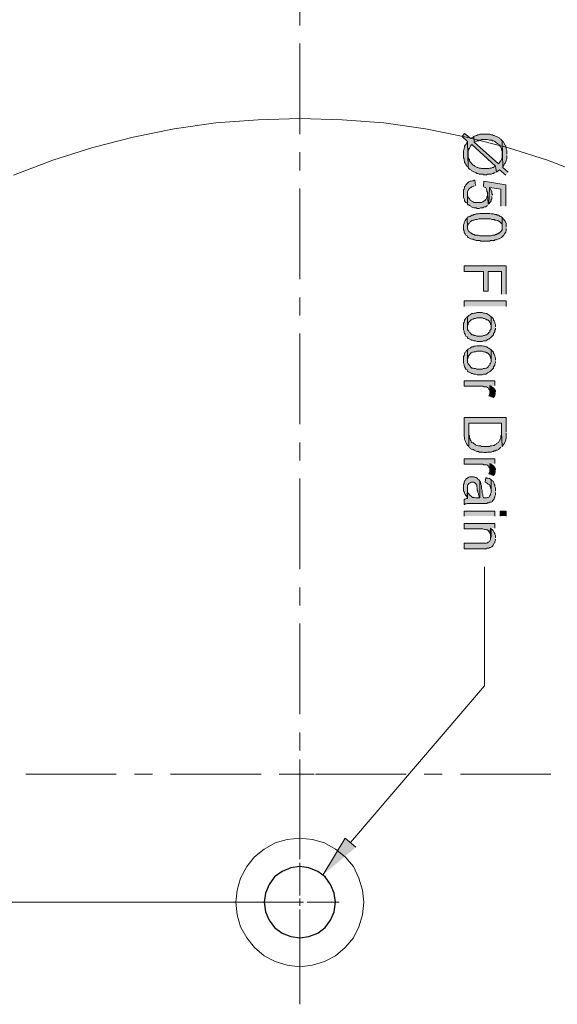
# Model space of a CAD drawing. Units: inches. Extents: x 0.7 to 20.2, y 1 to 28.7.
# Drawn here: x 6.4 to 8.3, y 20.6 to 24 of the extents above; entities that cross this region are included whole.
import ezdxf

# ---------------------------------------------------------------- set-up
doc = ezdxf.new("R2010")
doc.units = ezdxf.units.IN
doc.header["$MEASUREMENT"] = 0
doc.layers.add('Layer 1', color=7, linetype='Continuous')

msp = doc.modelspace()

# ---------------------------------------------------------------- hatches: boundary and pattern name
at = {"layer": 'Layer 1', "true_color": 0xffffff}
for points in [[(8.109, 23.5105), (8.0899, 23.5275), (8.0878, 23.6206), (8.0878, 23.5592), (8.0857, 23.5571), (8.0857, 23.555), (8.0835, 23.5507), (8.0814, 23.5486), (8.0793, 23.5444), (8.0751, 23.5402), (7.9904, 23.6164), (7.9883, 23.6354), (7.9862, 23.6333), (7.9819, 23.6312), (7.9777, 23.6291), (7.9565, 23.646), (7.9481, 23.6354), (7.9671, 23.6185), (7.9692, 23.5275), (7.9692, 23.5846), (7.9714, 23.5888), (7.9714, 23.5931), (7.9735, 23.5952), (7.9777, 23.6037), (7.9819, 23.6079), (8.0645, 23.5317), (8.0687, 23.5105), (8.0751, 23.5169), (8.0793, 23.519), (8.1005, 23.4999)], [(8.0878, 23.6206), (8.0857, 23.6227), (8.0835, 23.6269), (8.0793, 23.6291), (8.0772, 23.6312), (8.0687, 23.6354), (8.0645, 23.6375), (8.0603, 23.6396), (8.0581, 23.6396), (8.0539, 23.6418), (8.0497, 23.6418), (8.0454, 23.6439), (8.0095, 23.6439), (8.0052, 23.6418), (8.0031, 23.6418), (7.9989, 23.6396), (7.9968, 23.6396), (7.9883, 23.6354), (7.9904, 23.6164), (7.9925, 23.6164), (8.001, 23.6206), (8.0052, 23.6206), (8.0073, 23.6227), (8.0116, 23.6227), (8.0158, 23.6248), (8.037, 23.6248), (8.0433, 23.6227), (8.0518, 23.6227), (8.0539, 23.6206), (8.0581, 23.6206), (8.0624, 23.6185), (8.0645, 23.6164), (8.0687, 23.6142), (8.073, 23.61), (8.0772, 23.6079), (8.0793, 23.6037), (8.0814, 23.6015), (8.0835, 23.5973), (8.0857, 23.5931), (8.0857, 23.5888), (8.0878, 23.5867), (8.0878, 23.574)], [(7.9692, 23.5275), (7.9671, 23.6185), (7.965, 23.6164), (7.9608, 23.6079), (7.9587, 23.6058), (7.9565, 23.6015), (7.9565, 23.5973), (7.9544, 23.5952), (7.9544, 23.591), (7.9523, 23.5867), (7.9523, 23.5613), (7.9544, 23.5571), (7.9544, 23.5529), (7.9565, 23.5486), (7.9565, 23.5444), (7.9587, 23.5423), (7.9608, 23.538), (7.9629, 23.5338), (7.965, 23.5296)], [(8.1047, 23.574), (8.1047, 23.5867), (8.1026, 23.591), (8.1026, 23.5952), (8.1005, 23.5994), (8.1005, 23.6037), (8.0984, 23.6058), (8.0941, 23.6142), (8.092, 23.6185), (8.0878, 23.6206), (8.0899, 23.5275), (8.092, 23.5317), (8.0941, 23.5359), (8.0962, 23.5402), (8.0984, 23.5423), (8.1026, 23.5507), (8.1026, 23.5529), (8.1047, 23.5571), (8.1047, 23.5698)], [(8.0687, 23.5105), (8.0645, 23.5317), (8.0603, 23.5296), (8.056, 23.5275), (8.0539, 23.5275), (8.0497, 23.5253), (8.0454, 23.5253), (8.0412, 23.5232), (8.0158, 23.5232), (8.0116, 23.5253), (8.0073, 23.5253), (8.0031, 23.5275), (8.001, 23.5275), (7.9925, 23.5317), (7.9904, 23.5338), (7.9862, 23.5359), (7.9841, 23.538), (7.9819, 23.5402), (7.9777, 23.5444), (7.9756, 23.5465), (7.9735, 23.5507), (7.9735, 23.555), (7.9714, 23.5571), (7.9692, 23.5613), (7.9692, 23.574), (7.9692, 23.5275), (7.9714, 23.5232), (7.9735, 23.5211), (7.9777, 23.519), (7.9798, 23.5169), (7.9883, 23.5126), (7.9968, 23.5084), (7.9989, 23.5063), (8.0031, 23.5063), (8.0073, 23.5042), (8.02, 23.5042), (8.0243, 23.5021), (8.0327, 23.5021), (8.037, 23.5042), (8.0497, 23.5042), (8.0539, 23.5063), (8.0581, 23.5063), (8.0603, 23.5084), (8.0645, 23.5105)], [(7.9946, 23.464), (7.9925, 23.483), (7.9904, 23.483), (7.9862, 23.4809), (7.9841, 23.4809), (7.9798, 23.4788), (7.9756, 23.4788), (7.9714, 23.4767), (7.9692, 23.4745), (7.9608, 23.4661), (7.9587, 23.4618), (7.9565, 23.4597), (7.9565, 23.4555), (7.9544, 23.4513), (7.9523, 23.4491), (7.9523, 23.4216), (7.9544, 23.4174), (7.9565, 23.4153), (7.9565, 23.411), (7.9587, 23.4068), (7.9608, 23.4047), (7.965, 23.4026), (7.9671, 23.3983), (7.9671, 23.4428), (7.9714, 23.4513), (7.9756, 23.4555), (7.9798, 23.4576), (7.9819, 23.4597), (7.9862, 23.4618), (7.9904, 23.4618)], [(8.1005, 23.392), (8.1005, 23.4661), (8.0243, 23.4788), (8.0222, 23.4618), (8.0243, 23.4597), (8.0285, 23.4576), (8.0306, 23.4555), (8.0327, 23.4513), (8.0349, 23.447), (8.0349, 23.4428), (8.037, 23.4407), (8.037, 23.4364), (8.0391, 23.3983), (8.0412, 23.4005), (8.0433, 23.4576), (8.0835, 23.4513), (8.0835, 23.392)], [(8.0539, 23.4301), (8.0539, 23.4322), (8.0518, 23.4364), (8.0518, 23.4428), (8.0454, 23.4555), (8.0433, 23.4576), (8.0412, 23.4005), (8.0476, 23.4068), (8.0497, 23.411), (8.0497, 23.4153), (8.0518, 23.4174), (8.0518, 23.4259)], [(8.0391, 23.3983), (8.037, 23.4364), (8.037, 23.4301), (8.0349, 23.4259), (8.0349, 23.4216), (8.0327, 23.4195), (8.0306, 23.4153), (8.0264, 23.411), (8.0222, 23.4089), (8.02, 23.4068), (8.0158, 23.4047), (7.9904, 23.4047), (7.9862, 23.4068), (7.9819, 23.4089), (7.9798, 23.411), (7.9777, 23.4132), (7.9756, 23.4132), (7.9735, 23.4174), (7.9714, 23.4195), (7.9671, 23.428), (7.9671, 23.4343), (7.9671, 23.3983), (7.9692, 23.3962), (7.9714, 23.3962), (7.9735, 23.3941), (7.9777, 23.392), (7.9798, 23.3899), (7.9883, 23.3856), (7.9968, 23.3856), (8.001, 23.3835), (8.0073, 23.3835), (8.0116, 23.3856), (8.02, 23.3856), (8.0222, 23.3878), (8.0264, 23.3899), (8.0306, 23.3899), (8.0327, 23.392), (8.037, 23.3941)], [(8.1026, 23.3179), (8.1026, 23.3306), (8.0984, 23.3391), (8.0962, 23.3412), (8.0941, 23.3454), (8.092, 23.3475), (8.0878, 23.3518), (8.0878, 23.3094), (8.0857, 23.3052), (8.0772, 23.2967), (8.0751, 23.2967), (8.073, 23.2946), (8.0708, 23.2946), (8.0687, 23.2925), (8.0645, 23.2925), (8.0624, 23.2904), (8.0539, 23.2904), (8.0497, 23.2883), (8.0095, 23.2883), (8.0052, 23.2904), (7.9925, 23.2904), (7.9904, 23.2925), (7.9862, 23.2925), (7.9841, 23.2946), (7.9819, 23.2946), (7.9798, 23.2967), (7.9777, 23.2989), (7.9735, 23.301), (7.9714, 23.3031), (7.9671, 23.3116), (7.9671, 23.3179), (7.965, 23.3497), (7.9608, 23.3454), (7.9587, 23.3412), (7.9565, 23.337), (7.9544, 23.3348), (7.9544, 23.3306), (7.9523, 23.3264), (7.9523, 23.3094), (7.9544, 23.3052), (7.9544, 23.301), (7.9565, 23.2967), (7.9587, 23.2946), (7.9608, 23.2904), (7.965, 23.2883), (7.9671, 23.284), (7.9692, 23.2819), (7.9777, 23.2777), (7.9819, 23.2756), (7.9862, 23.2756), (7.9904, 23.2735), (7.9925, 23.2735), (7.9968, 23.2713), (8.0095, 23.2713), (8.0137, 23.2692), (8.0433, 23.2692), (8.0476, 23.2713), (8.0603, 23.2713), (8.0624, 23.2735), (8.0666, 23.2735), (8.0751, 23.2777), (8.0772, 23.2777), (8.0857, 23.2819), (8.0878, 23.284), (8.092, 23.2883), (8.0941, 23.2904), (8.0962, 23.2946), (8.0984, 23.2967), (8.0984, 23.2989), (8.1005, 23.301), (8.1026, 23.3052), (8.1026, 23.3137)], [(8.0878, 23.3518), (8.0857, 23.3539), (8.0814, 23.356), (8.0793, 23.3581), (8.0751, 23.3602), (8.0708, 23.3602), (8.0687, 23.3624), (8.0624, 23.3624), (8.0581, 23.3645), (8.0497, 23.3645), (8.0454, 23.3666), (8.0095, 23.3666), (8.0052, 23.3645), (7.9968, 23.3645), (7.9925, 23.3624), (7.9883, 23.3624), (7.9862, 23.3602), (7.9819, 23.3602), (7.9777, 23.3581), (7.9756, 23.356), (7.9735, 23.356), (7.9692, 23.3539), (7.965, 23.3497), (7.9671, 23.3179), (7.9671, 23.3221), (7.9692, 23.3264), (7.9692, 23.3306), (7.9735, 23.3327), (7.9756, 23.337), (7.9798, 23.3391), (7.9819, 23.3412), (7.9841, 23.3412), (7.9862, 23.3433), (7.9904, 23.3433), (7.9946, 23.3454), (8.001, 23.3454), (8.0073, 23.3475), (8.0476, 23.3475), (8.0518, 23.3454), (8.0603, 23.3454), (8.0624, 23.3433), (8.0666, 23.3433), (8.0708, 23.3412), (8.073, 23.3412), (8.0751, 23.3391), (8.0772, 23.3391), (8.0857, 23.3306), (8.0878, 23.3264), (8.0878, 23.3179)], [(8.1026, 23.083), (8.1026, 23.1824), (7.9544, 23.1824), (7.9544, 23.1634), (8.0222, 23.1634), (8.0222, 23.0935), (8.0391, 23.0935), (8.0391, 23.1634), (8.0857, 23.1634), (8.0857, 23.083)], [(8.0497, 23.0046), (8.0476, 23.0068), (8.0433, 23.0089), (8.0412, 23.011), (8.037, 23.0131), (8.0349, 23.0152), (8.0306, 23.0152), (8.0264, 23.0173), (8.0222, 23.0173), (8.0179, 23.0195), (7.9989, 23.0195), (7.9946, 23.0173), (7.9904, 23.0173), (7.9862, 23.0152), (7.9819, 23.0152), (7.9777, 23.0131), (7.9756, 23.011), (7.9714, 23.0089), (7.9671, 23.0046), (7.9671, 22.9687), (7.9671, 22.975), (7.9692, 22.9771), (7.9692, 22.9814), (7.9714, 22.9856), (7.9798, 22.9941), (7.9841, 22.9962), (7.9862, 22.9962), (7.9904, 22.9983), (7.9946, 22.9983), (7.9989, 23.0004), (8.0179, 23.0004), (8.0222, 22.9983), (8.0264, 22.9983), (8.0306, 22.9962), (8.0327, 22.9941), (8.037, 22.9941), (8.0391, 22.9919), (8.0412, 22.9898), (8.0433, 22.9877), (8.0454, 22.9835), (8.0476, 22.9814), (8.0476, 22.9771), (8.0497, 22.9729), (8.0497, 22.9687)], [(8.0645, 22.9687), (8.0645, 22.9771), (8.0624, 22.9814), (8.0624, 22.9856), (8.0603, 22.9898), (8.0581, 22.9919), (8.0581, 22.9962), (8.056, 22.9983), (8.0518, 23.0025), (8.0497, 23.0046), (8.0497, 22.9623), (8.0476, 22.9581), (8.0454, 22.956), (8.0454, 22.9517), (8.0412, 22.9496), (8.0391, 22.9454), (8.037, 22.9433), (8.0327, 22.9411), (8.0306, 22.9411), (8.0264, 22.939), (8.0222, 22.939), (8.0179, 22.9369), (7.9989, 22.9369), (7.9946, 22.939), (7.9904, 22.939), (7.9862, 22.9411), (7.9819, 22.9411), (7.9798, 22.9433), (7.9777, 22.9454), (7.9756, 22.9475), (7.9735, 22.9496), (7.9714, 22.9538), (7.9692, 22.956), (7.9671, 22.9602), (7.9671, 23.0046), (7.9629, 23.0025), (7.9608, 22.9983), (7.9587, 22.9962), (7.9565, 22.9919), (7.9565, 22.9898), (7.9544, 22.9856), (7.9523, 22.9814), (7.9523, 22.9581), (7.9544, 22.9538), (7.9544, 22.9496), (7.9565, 22.9454), (7.9587, 22.9433), (7.9587, 22.9411), (7.9608, 22.9369), (7.965, 22.9348), (7.9671, 22.9306), (7.9692, 22.9284), (7.9777, 22.9242), (7.9798, 22.9221), (7.9841, 22.9221), (7.9883, 22.92), (7.9946, 22.92), (8.001, 22.9179), (8.0179, 22.9179), (8.0222, 22.92), (8.0306, 22.92), (8.0349, 22.9221), (8.037, 22.9242), (8.0412, 22.9263), (8.0433, 22.9284), (8.0476, 22.9306), (8.0581, 22.9411), (8.0581, 22.9454), (8.0603, 22.9475), (8.0624, 22.9517), (8.0624, 22.956), (8.0645, 22.9602), (8.0645, 22.9644)], [(8.0497, 22.8882), (8.0476, 22.8903), (8.0433, 22.8925), (8.0412, 22.8946), (8.037, 22.8967), (8.0349, 22.8988), (8.0306, 22.8988), (8.0264, 22.9009), (8.0222, 22.9009), (8.0179, 22.903), (7.9989, 22.903), (7.9946, 22.9009), (7.9904, 22.9009), (7.9862, 22.8988), (7.9819, 22.8988), (7.9777, 22.8967), (7.9756, 22.8946), (7.9714, 22.8925), (7.9692, 22.8903), (7.9671, 22.8882), (7.9671, 22.8522), (7.9671, 22.8586), (7.9692, 22.8607), (7.9692, 22.8649), (7.9714, 22.8692), (7.9798, 22.8776), (7.9841, 22.8798), (7.9862, 22.8798), (7.9904, 22.8819), (7.9946, 22.8819), (7.9989, 22.884), (8.0179, 22.884), (8.0222, 22.8819), (8.0264, 22.8819), (8.0306, 22.8798), (8.0327, 22.8776), (8.037, 22.8776), (8.0391, 22.8755), (8.0412, 22.8734), (8.0433, 22.8713), (8.0454, 22.8671), (8.0476, 22.8649), (8.0476, 22.8607), (8.0497, 22.8565), (8.0497, 22.8522)], [(8.0645, 22.8522), (8.0645, 22.8607), (8.0624, 22.8649), (8.0624, 22.8692), (8.0603, 22.8734), (8.0581, 22.8755), (8.0581, 22.8798), (8.0497, 22.8882), (8.0497, 22.8459), (8.0476, 22.8417), (8.0454, 22.8395), (8.0454, 22.8353), (8.0412, 22.8332), (8.0391, 22.829), (8.037, 22.8268), (8.0327, 22.8247), (8.0306, 22.8247), (8.0264, 22.8226), (8.0222, 22.8226), (8.0179, 22.8205), (7.9989, 22.8205), (7.9946, 22.8226), (7.9904, 22.8226), (7.9862, 22.8247), (7.9819, 22.8247), (7.9798, 22.8268), (7.9735, 22.8332), (7.9714, 22.8374), (7.9692, 22.8395), (7.9671, 22.8438), (7.9671, 22.8882), (7.9629, 22.8861), (7.9608, 22.8819), (7.9587, 22.8798), (7.9565, 22.8755), (7.9565, 22.8734), (7.9544, 22.8692), (7.9523, 22.8649), (7.9523, 22.8417), (7.9544, 22.8374), (7.9544, 22.8332), (7.9565, 22.829), (7.9587, 22.8268), (7.9587, 22.8247), (7.9608, 22.8205), (7.965, 22.8184), (7.9671, 22.8141), (7.9692, 22.812), (7.9777, 22.8078), (7.9798, 22.8057), (7.9841, 22.8057), (7.9883, 22.8036), (7.9946, 22.8036), (8.001, 22.8014), (8.0179, 22.8014), (8.0222, 22.8036), (8.0306, 22.8036), (8.0349, 22.8057), (8.037, 22.8078), (8.0412, 22.8099), (8.0433, 22.812), (8.0476, 22.8141), (8.0581, 22.8247), (8.0581, 22.829), (8.0603, 22.8311), (8.0624, 22.8353), (8.0624, 22.8395), (8.0645, 22.8438), (8.0645, 22.848)], [(8.0624, 22.7633), (8.0624, 22.7803), (7.9544, 22.7803), (7.9544, 22.7612), (8.02, 22.7612), (8.0243, 22.7591), (8.0327, 22.7591), (8.037, 22.757), (8.0391, 22.7549), (8.0412, 22.7506), (8.0433, 22.7485), (8.0454, 22.7443), (8.0454, 22.7401), (8.0454, 22.7633)], [(8.0645, 22.7401), (8.0645, 22.7443), (8.0624, 22.7485), (8.0603, 22.7506), (8.0603, 22.7528), (8.0581, 22.7549), (8.0539, 22.757), (8.0497, 22.7612), (8.0454, 22.7633), (8.0454, 22.7358), (8.0433, 22.7316), (8.0412, 22.7274), (8.0581, 22.721), (8.0603, 22.7252), (8.0624, 22.7274), (8.0624, 22.7316), (8.0645, 22.7358)], [(8.1026, 22.6004), (8.1026, 22.6512), (7.9544, 22.6512), (7.9544, 22.5855), (7.9565, 22.5813), (7.9565, 22.575), (7.9587, 22.5707), (7.9587, 22.5686), (7.9608, 22.5644), (7.965, 22.5559), (7.9714, 22.5496), (7.9714, 22.6321), (8.0857, 22.6321), (8.0857, 22.6004), (8.0878, 22.5496), (8.0899, 22.5517), (8.092, 22.5559), (8.0941, 22.558), (8.1005, 22.5707), (8.1005, 22.575), (8.1026, 22.5792), (8.1026, 22.5961)], [(8.0878, 22.5496), (8.0857, 22.6004), (8.0857, 22.5898), (8.0835, 22.5855), (8.0835, 22.5792), (8.0793, 22.5707), (8.0772, 22.5686), (8.0751, 22.5644), (8.073, 22.5623), (8.0687, 22.5601), (8.0666, 22.558), (8.0624, 22.5559), (8.0603, 22.5538), (8.056, 22.5538), (8.0518, 22.5517), (8.0476, 22.5517), (8.0433, 22.5496), (8.0158, 22.5496), (8.0116, 22.5517), (8.0052, 22.5517), (8.001, 22.5538), (7.9989, 22.5538), (7.9946, 22.5559), (7.9925, 22.558), (7.9883, 22.5601), (7.9862, 22.5623), (7.9819, 22.5644), (7.9798, 22.5665), (7.9777, 22.5707), (7.9756, 22.5728), (7.9756, 22.5771), (7.9735, 22.5792), (7.9735, 22.5877), (7.9714, 22.5919), (7.9714, 22.6321), (7.9714, 22.5496), (7.9735, 22.5453), (7.9777, 22.5432), (7.9798, 22.5411), (7.9841, 22.539), (7.9862, 22.539), (7.9904, 22.5369), (7.9989, 22.5326), (8.0052, 22.5326), (8.0073, 22.5305), (8.02, 22.5305), (8.0243, 22.5284), (8.0327, 22.5284), (8.037, 22.5305), (8.0497, 22.5305), (8.0539, 22.5326), (8.0581, 22.5326), (8.0603, 22.5347), (8.0645, 22.5347), (8.0666, 22.5369), (8.0708, 22.5369), (8.0751, 22.539), (8.0835, 22.5474)], [(8.0624, 22.4903), (8.0624, 22.5072), (7.9544, 22.5072), (7.9544, 22.4882), (8.02, 22.4882), (8.0243, 22.4861), (8.0327, 22.4861), (8.037, 22.4839), (8.0391, 22.4818), (8.0412, 22.4776), (8.0433, 22.4755), (8.0454, 22.4712), (8.0454, 22.467), (8.0454, 22.4903)], [(8.0645, 22.467), (8.0645, 22.4712), (8.0624, 22.4755), (8.0603, 22.4776), (8.0603, 22.4797), (8.0581, 22.4818), (8.0539, 22.4839), (8.0497, 22.4882), (8.0454, 22.4903), (8.0454, 22.4628), (8.0412, 22.4543), (8.0581, 22.448), (8.0603, 22.4522), (8.0624, 22.4543), (8.0624, 22.4585), (8.0645, 22.4628)], [(8.0095, 22.4289), (8.0073, 22.431), (8.0073, 22.4331), (8.0031, 22.4353), (8.001, 22.4395), (7.9968, 22.4416), (7.9946, 22.4416), (7.9904, 22.4437), (7.9735, 22.4437), (7.9692, 22.4416), (7.9671, 22.4395), (7.9629, 22.4374), (7.9608, 22.4353), (7.9587, 22.431), (7.9565, 22.4289), (7.9544, 22.4247), (7.9544, 22.4204), (7.9523, 22.4162), (7.9523, 22.395), (7.9544, 22.3908), (7.9565, 22.3887), (7.9565, 22.3866), (7.9587, 22.3823), (7.9608, 22.3781), (7.9629, 22.376), (7.965, 22.3718), (7.9671, 22.4035), (7.9671, 22.4141), (7.9692, 22.4162), (7.9714, 22.4204), (7.9756, 22.4226), (7.9798, 22.4247), (7.9883, 22.4247), (7.9925, 22.4226), (7.9968, 22.4183), (7.9989, 22.4162), (7.9989, 22.4099), (8.001, 22.4056), (8.001, 22.3972), (8.0031, 22.3929), (8.0031, 22.3887), (8.0052, 22.3845), (8.0052, 22.3802), (8.0073, 22.376), (8.0073, 22.3718), (8.0095, 22.3696)], [(8.0645, 22.3929), (8.0645, 22.4056), (8.0624, 22.4099), (8.0624, 22.4141), (8.0603, 22.4183), (8.0603, 22.4204), (8.0581, 22.4247), (8.056, 22.4289), (8.0518, 22.431), (8.0497, 22.4331), (8.0497, 22.3887), (8.0476, 22.3845), (8.0476, 22.3802), (8.0454, 22.3781), (8.0433, 22.3739), (8.0391, 22.3718), (8.037, 22.3718), (8.0327, 22.3696), (8.0222, 22.3696), (8.0222, 22.3718), (8.02, 22.376), (8.02, 22.3823), (8.0179, 22.3866), (8.0179, 22.3972), (8.0158, 22.4014), (8.0158, 22.412), (8.0137, 22.4162), (8.0137, 22.4204), (8.0116, 22.4247), (8.0095, 22.4289), (8.0095, 22.3696), (7.9946, 22.3696), (7.9904, 22.3718), (7.9841, 22.3718), (7.9819, 22.3739), (7.9798, 22.376), (7.9756, 22.3781), (7.9735, 22.3802), (7.9714, 22.3845), (7.9692, 22.3866), (7.9671, 22.3908), (7.9671, 22.3675), (7.9629, 22.3675), (7.9587, 22.3654), (7.9544, 22.3654), (7.9544, 22.3464), (7.9565, 22.3464), (7.9587, 22.3485), (7.9629, 22.3485), (7.9671, 22.3506), (8.0349, 22.3506), (8.037, 22.3527), (8.0412, 22.3527), (8.0454, 22.3548), (8.0497, 22.3548), (8.0539, 22.3569), (8.0539, 22.3591), (8.0581, 22.3633), (8.0603, 22.3654), (8.0603, 22.3696), (8.0624, 22.3718), (8.0624, 22.376), (8.0645, 22.3802), (8.0645, 22.3887)], [(8.0497, 22.4331), (8.0476, 22.4353), (8.0433, 22.4374), (8.0391, 22.4395), (8.0349, 22.4395), (8.0306, 22.4416), (8.0285, 22.4247), (8.0327, 22.4226), (8.037, 22.4204), (8.0391, 22.4183), (8.0433, 22.4162), (8.0454, 22.4141), (8.0454, 22.412), (8.0476, 22.4099), (8.0476, 22.4056), (8.0497, 22.4014), (8.0497, 22.395)], [(7.9671, 22.3908), (7.9671, 22.4035), (7.965, 22.3718), (7.9671, 22.3675)], [(8.0624, 22.2638), (8.0624, 22.2807), (7.9544, 22.2807), (7.9544, 22.2617), (8.02, 22.2617), (8.0264, 22.2596), (8.0285, 22.2596), (8.0327, 22.2575), (8.037, 22.2575), (8.0391, 22.2553), (8.0412, 22.2532), (8.0412, 22.2511), (8.0454, 22.249), (8.0454, 22.2448), (8.0476, 22.2638)], [(8.0645, 22.2299), (8.0645, 22.2384), (8.0624, 22.2426), (8.0624, 22.2448), (8.0603, 22.249), (8.0581, 22.2532), (8.056, 22.2553), (8.0539, 22.2575), (8.0497, 22.2617), (8.0497, 22.2321), (8.0476, 22.2321), (8.0476, 22.2236), (8.0454, 22.2194), (8.0433, 22.2172), (8.0391, 22.2151), (8.037, 22.213), (8.0327, 22.2109), (7.9544, 22.2109), (7.9544, 22.1918), (8.0327, 22.1918), (8.0349, 22.194), (8.0412, 22.194), (8.0454, 22.1961), (8.0476, 22.1961), (8.0518, 22.1982), (8.0539, 22.2003), (8.056, 22.2045), (8.0581, 22.2067), (8.0603, 22.2109), (8.0624, 22.213), (8.0624, 22.2172), (8.0645, 22.2215), (8.0645, 22.2257)], [(8.0497, 22.2617), (8.0476, 22.2638), (8.0454, 22.2448), (8.0476, 22.2405), (8.0476, 22.2363), (8.0497, 22.2321)], [(7.5756, 21.1462), (7.5375, 21.178), (7.4591, 21.0488)]]:
    msp.add_hatch(color=7, dxfattribs=at).paths.add_polyline_path(points)
h = msp.add_hatch(color=7, dxfattribs=at)
h.dxf.hatch_style = 2
h.paths.add_polyline_path([(7.9544, 23.0406), (7.9544, 23.0597), (8.1026, 23.0597), (8.1026, 23.0406)])
h = msp.add_hatch(color=7, dxfattribs=at)
h.dxf.hatch_style = 2
h.paths.add_polyline_path([(7.9544, 22.3061), (7.9544, 22.3231), (8.0624, 22.3231), (8.0624, 22.3061)])
h = msp.add_hatch(color=7, dxfattribs=at)
h.dxf.hatch_style = 2
h.paths.add_polyline_path([(8.0814, 22.3061), (8.0814, 22.3231), (8.1026, 22.3231), (8.1026, 22.3061)])

# ---------------------------------------------------------------- linework, layer by layer
at = {"layer": 'Layer 1', "color": 7, "lineweight": 13, "true_color": 0xffffff}
for points in [[(7.3787, 24.0249), (7.3787, 24.0884)], [(7.3787, 23.6439), (7.3787, 23.9614)], [(7.3787, 23.5169), (7.3787, 23.5804)], [(7.3787, 23.1359), (7.3787, 23.4534)], [(7.3787, 23.0089), (7.3787, 23.0724)], [(7.3787, 22.6279), (7.3787, 22.9454)], [(7.3787, 22.5009), (7.3787, 22.5644)], [(7.3787, 22.1199), (7.3787, 22.4374)], [(8.0264, 22.1283), (8.0264, 21.7114), (7.5565, 21.1631)], [(7.3787, 21.9929), (7.3787, 22.0564)], [(7.3787, 21.6119), (7.3787, 21.9294)], [(7.3787, 21.4849), (7.3787, 21.5484)], [(7.3787, 21.4531), (7.3787, 21.3536)], [(7.3787, 21.1039), (7.3787, 21.4214)], [(6.4177, 21.4023), (6.7352, 21.4023)], [(6.7987, 21.4023), (6.8622, 21.4023)], [(6.9257, 21.4023), (7.2432, 21.4023)], [(7.3067, 21.4023), (7.3702, 21.4023)], [(7.33, 21.4023), (7.4295, 21.4023)], [(7.4337, 21.4023), (7.7512, 21.4023)], [(7.8147, 21.4023), (7.8782, 21.4023)], [(7.9417, 21.4023), (8.2592, 21.4023)], [(7.3787, 20.9769), (7.3787, 21.0404)], [(7.1924, 20.9536), (2.305, 20.9536)], [(6.5024, 20.9536), (6.4389, 20.9536)], [(6.8834, 20.9536), (6.5659, 20.9536)], [(7.0104, 20.9536), (6.9469, 20.9536)], [(7.3787, 20.9536), (7.0739, 20.9536)], [(7.3723, 20.9536), (7.3872, 20.9536)], [(7.3787, 20.9599), (7.3787, 20.9451)], [(7.3787, 20.5959), (7.3787, 20.9134)]]:
    msp.add_lwpolyline(points, dxfattribs=at)
at = {"layer": 'Layer 1', "color": 7, "lineweight": 9, "true_color": 0xffffff}
for points in [[(8.3841, 23.4999), (8.2465, 23.5529), (8.1068, 23.5973), (7.9629, 23.6333), (7.819, 23.6629), (7.6729, 23.6841), (7.5269, 23.6947), (7.3787, 23.6989), (7.2327, 23.6947), (7.0845, 23.6841), (6.9384, 23.6629), (6.7945, 23.6333), (6.6527, 23.5973), (6.513, 23.5529), (6.3754, 23.4999)], [(7.3787, 20.7271), (7.4231, 20.7335), (7.4655, 20.7462), (7.5036, 20.7652), (7.5375, 20.7948), (7.5671, 20.8287), (7.5861, 20.8668), (7.5988, 20.9091), (7.6031, 20.9536), (7.5988, 20.9959), (7.5861, 21.0383), (7.5671, 21.0785), (7.5375, 21.1123), (7.5036, 21.1399), (7.4655, 21.161), (7.4231, 21.1737), (7.3787, 21.178), (7.3342, 21.1737), (7.2919, 21.161), (7.2538, 21.1399), (7.22, 21.1123), (7.1924, 21.0785), (7.1713, 21.0383), (7.1586, 20.9959), (7.1543, 20.9536), (7.1586, 20.9091), (7.1713, 20.8668), (7.1924, 20.8287), (7.22, 20.7948), (7.2538, 20.7652), (7.2919, 20.7462), (7.3342, 20.7335), (7.3787, 20.7271)]]:
    msp.add_lwpolyline(points, dxfattribs=at)
at = {"layer": 'Layer 1', "lineweight": 0}
for points in [[(8.109, 23.5105), (8.0899, 23.5275), (8.0878, 23.6206), (8.0878, 23.5592), (8.0857, 23.5571), (8.0857, 23.555), (8.0835, 23.5507), (8.0814, 23.5486), (8.0793, 23.5444), (8.0751, 23.5402), (7.9904, 23.6164), (7.9883, 23.6354), (7.9862, 23.6333), (7.9819, 23.6312), (7.9777, 23.6291), (7.9565, 23.646), (7.9481, 23.6354), (7.9671, 23.6185), (7.9692, 23.5275), (7.9692, 23.5846), (7.9714, 23.5888), (7.9714, 23.5931), (7.9735, 23.5952), (7.9777, 23.6037), (7.9819, 23.6079), (8.0645, 23.5317), (8.0687, 23.5105), (8.0751, 23.5169), (8.0793, 23.519), (8.1005, 23.4999)], [(8.0878, 23.6206), (8.0857, 23.6227), (8.0835, 23.6269), (8.0793, 23.6291), (8.0772, 23.6312), (8.0687, 23.6354), (8.0645, 23.6375), (8.0603, 23.6396), (8.0581, 23.6396), (8.0539, 23.6418), (8.0497, 23.6418), (8.0454, 23.6439), (8.0095, 23.6439), (8.0052, 23.6418), (8.0031, 23.6418), (7.9989, 23.6396), (7.9968, 23.6396), (7.9883, 23.6354), (7.9904, 23.6164), (7.9925, 23.6164), (8.001, 23.6206), (8.0052, 23.6206), (8.0073, 23.6227), (8.0116, 23.6227), (8.0158, 23.6248), (8.037, 23.6248), (8.0433, 23.6227), (8.0518, 23.6227), (8.0539, 23.6206), (8.0581, 23.6206), (8.0624, 23.6185), (8.0645, 23.6164), (8.0687, 23.6142), (8.073, 23.61), (8.0772, 23.6079), (8.0793, 23.6037), (8.0814, 23.6015), (8.0835, 23.5973), (8.0857, 23.5931), (8.0857, 23.5888), (8.0878, 23.5867), (8.0878, 23.574)], [(7.9692, 23.5275), (7.9671, 23.6185), (7.965, 23.6164), (7.9608, 23.6079), (7.9587, 23.6058), (7.9565, 23.6015), (7.9565, 23.5973), (7.9544, 23.5952), (7.9544, 23.591), (7.9523, 23.5867), (7.9523, 23.5613), (7.9544, 23.5571), (7.9544, 23.5529), (7.9565, 23.5486), (7.9565, 23.5444), (7.9587, 23.5423), (7.9608, 23.538), (7.9629, 23.5338), (7.965, 23.5296)], [(8.1047, 23.574), (8.1047, 23.5867), (8.1026, 23.591), (8.1026, 23.5952), (8.1005, 23.5994), (8.1005, 23.6037), (8.0984, 23.6058), (8.0941, 23.6142), (8.092, 23.6185), (8.0878, 23.6206), (8.0899, 23.5275), (8.092, 23.5317), (8.0941, 23.5359), (8.0962, 23.5402), (8.0984, 23.5423), (8.1026, 23.5507), (8.1026, 23.5529), (8.1047, 23.5571), (8.1047, 23.5698)], [(8.0687, 23.5105), (8.0645, 23.5317), (8.0603, 23.5296), (8.056, 23.5275), (8.0539, 23.5275), (8.0497, 23.5253), (8.0454, 23.5253), (8.0412, 23.5232), (8.0158, 23.5232), (8.0116, 23.5253), (8.0073, 23.5253), (8.0031, 23.5275), (8.001, 23.5275), (7.9925, 23.5317), (7.9904, 23.5338), (7.9862, 23.5359), (7.9841, 23.538), (7.9819, 23.5402), (7.9777, 23.5444), (7.9756, 23.5465), (7.9735, 23.5507), (7.9735, 23.555), (7.9714, 23.5571), (7.9692, 23.5613), (7.9692, 23.574), (7.9692, 23.5275), (7.9714, 23.5232), (7.9735, 23.5211), (7.9777, 23.519), (7.9798, 23.5169), (7.9883, 23.5126), (7.9968, 23.5084), (7.9989, 23.5063), (8.0031, 23.5063), (8.0073, 23.5042), (8.02, 23.5042), (8.0243, 23.5021), (8.0327, 23.5021), (8.037, 23.5042), (8.0497, 23.5042), (8.0539, 23.5063), (8.0581, 23.5063), (8.0603, 23.5084), (8.0645, 23.5105)], [(7.9946, 23.464), (7.9925, 23.483), (7.9904, 23.483), (7.9862, 23.4809), (7.9841, 23.4809), (7.9798, 23.4788), (7.9756, 23.4788), (7.9714, 23.4767), (7.9692, 23.4745), (7.9608, 23.4661), (7.9587, 23.4618), (7.9565, 23.4597), (7.9565, 23.4555), (7.9544, 23.4513), (7.9523, 23.4491), (7.9523, 23.4216), (7.9544, 23.4174), (7.9565, 23.4153), (7.9565, 23.411), (7.9587, 23.4068), (7.9608, 23.4047), (7.965, 23.4026), (7.9671, 23.3983), (7.9671, 23.4428), (7.9714, 23.4513), (7.9756, 23.4555), (7.9798, 23.4576), (7.9819, 23.4597), (7.9862, 23.4618), (7.9904, 23.4618)], [(8.1005, 23.392), (8.1005, 23.4661), (8.0243, 23.4788), (8.0222, 23.4618), (8.0243, 23.4597), (8.0285, 23.4576), (8.0306, 23.4555), (8.0327, 23.4513), (8.0349, 23.447), (8.0349, 23.4428), (8.037, 23.4407), (8.037, 23.4364), (8.0391, 23.3983), (8.0412, 23.4005), (8.0433, 23.4576), (8.0835, 23.4513), (8.0835, 23.392)], [(8.0539, 23.4301), (8.0539, 23.4322), (8.0518, 23.4364), (8.0518, 23.4428), (8.0454, 23.4555), (8.0433, 23.4576), (8.0412, 23.4005), (8.0476, 23.4068), (8.0497, 23.411), (8.0497, 23.4153), (8.0518, 23.4174), (8.0518, 23.4259)], [(8.0391, 23.3983), (8.037, 23.4364), (8.037, 23.4301), (8.0349, 23.4259), (8.0349, 23.4216), (8.0327, 23.4195), (8.0306, 23.4153), (8.0264, 23.411), (8.0222, 23.4089), (8.02, 23.4068), (8.0158, 23.4047), (7.9904, 23.4047), (7.9862, 23.4068), (7.9819, 23.4089), (7.9798, 23.411), (7.9777, 23.4132), (7.9756, 23.4132), (7.9735, 23.4174), (7.9714, 23.4195), (7.9671, 23.428), (7.9671, 23.4343), (7.9671, 23.3983), (7.9692, 23.3962), (7.9714, 23.3962), (7.9735, 23.3941), (7.9777, 23.392), (7.9798, 23.3899), (7.9883, 23.3856), (7.9968, 23.3856), (8.001, 23.3835), (8.0073, 23.3835), (8.0116, 23.3856), (8.02, 23.3856), (8.0222, 23.3878), (8.0264, 23.3899), (8.0306, 23.3899), (8.0327, 23.392), (8.037, 23.3941)], [(8.1026, 23.3179), (8.1026, 23.3306), (8.0984, 23.3391), (8.0962, 23.3412), (8.0941, 23.3454), (8.092, 23.3475), (8.0878, 23.3518), (8.0878, 23.3094), (8.0857, 23.3052), (8.0772, 23.2967), (8.0751, 23.2967), (8.073, 23.2946), (8.0708, 23.2946), (8.0687, 23.2925), (8.0645, 23.2925), (8.0624, 23.2904), (8.0539, 23.2904), (8.0497, 23.2883), (8.0095, 23.2883), (8.0052, 23.2904), (7.9925, 23.2904), (7.9904, 23.2925), (7.9862, 23.2925), (7.9841, 23.2946), (7.9819, 23.2946), (7.9798, 23.2967), (7.9777, 23.2989), (7.9735, 23.301), (7.9714, 23.3031), (7.9671, 23.3116), (7.9671, 23.3179), (7.965, 23.3497), (7.9608, 23.3454), (7.9587, 23.3412), (7.9565, 23.337), (7.9544, 23.3348), (7.9544, 23.3306), (7.9523, 23.3264), (7.9523, 23.3094), (7.9544, 23.3052), (7.9544, 23.301), (7.9565, 23.2967), (7.9587, 23.2946), (7.9608, 23.2904), (7.965, 23.2883), (7.9671, 23.284), (7.9692, 23.2819), (7.9777, 23.2777), (7.9819, 23.2756), (7.9862, 23.2756), (7.9904, 23.2735), (7.9925, 23.2735), (7.9968, 23.2713), (8.0095, 23.2713), (8.0137, 23.2692), (8.0433, 23.2692), (8.0476, 23.2713), (8.0603, 23.2713), (8.0624, 23.2735), (8.0666, 23.2735), (8.0751, 23.2777), (8.0772, 23.2777), (8.0857, 23.2819), (8.0878, 23.284), (8.092, 23.2883), (8.0941, 23.2904), (8.0962, 23.2946), (8.0984, 23.2967), (8.0984, 23.2989), (8.1005, 23.301), (8.1026, 23.3052), (8.1026, 23.3137)], [(8.0878, 23.3518), (8.0857, 23.3539), (8.0814, 23.356), (8.0793, 23.3581), (8.0751, 23.3602), (8.0708, 23.3602), (8.0687, 23.3624), (8.0624, 23.3624), (8.0581, 23.3645), (8.0497, 23.3645), (8.0454, 23.3666), (8.0095, 23.3666), (8.0052, 23.3645), (7.9968, 23.3645), (7.9925, 23.3624), (7.9883, 23.3624), (7.9862, 23.3602), (7.9819, 23.3602), (7.9777, 23.3581), (7.9756, 23.356), (7.9735, 23.356), (7.9692, 23.3539), (7.965, 23.3497), (7.9671, 23.3179), (7.9671, 23.3221), (7.9692, 23.3264), (7.9692, 23.3306), (7.9735, 23.3327), (7.9756, 23.337), (7.9798, 23.3391), (7.9819, 23.3412), (7.9841, 23.3412), (7.9862, 23.3433), (7.9904, 23.3433), (7.9946, 23.3454), (8.001, 23.3454), (8.0073, 23.3475), (8.0476, 23.3475), (8.0518, 23.3454), (8.0603, 23.3454), (8.0624, 23.3433), (8.0666, 23.3433), (8.0708, 23.3412), (8.073, 23.3412), (8.0751, 23.3391), (8.0772, 23.3391), (8.0857, 23.3306), (8.0878, 23.3264), (8.0878, 23.3179)], [(8.1026, 23.083), (8.1026, 23.1824), (7.9544, 23.1824), (7.9544, 23.1634), (8.0222, 23.1634), (8.0222, 23.0935), (8.0391, 23.0935), (8.0391, 23.1634), (8.0857, 23.1634), (8.0857, 23.083)], [(7.9544, 23.0406), (7.9544, 23.0597), (8.1026, 23.0597), (8.1026, 23.0406)], [(8.0497, 23.0046), (8.0476, 23.0068), (8.0433, 23.0089), (8.0412, 23.011), (8.037, 23.0131), (8.0349, 23.0152), (8.0306, 23.0152), (8.0264, 23.0173), (8.0222, 23.0173), (8.0179, 23.0195), (7.9989, 23.0195), (7.9946, 23.0173), (7.9904, 23.0173), (7.9862, 23.0152), (7.9819, 23.0152), (7.9777, 23.0131), (7.9756, 23.011), (7.9714, 23.0089), (7.9671, 23.0046), (7.9671, 22.9687), (7.9671, 22.975), (7.9692, 22.9771), (7.9692, 22.9814), (7.9714, 22.9856), (7.9798, 22.9941), (7.9841, 22.9962), (7.9862, 22.9962), (7.9904, 22.9983), (7.9946, 22.9983), (7.9989, 23.0004), (8.0179, 23.0004), (8.0222, 22.9983), (8.0264, 22.9983), (8.0306, 22.9962), (8.0327, 22.9941), (8.037, 22.9941), (8.0391, 22.9919), (8.0412, 22.9898), (8.0433, 22.9877), (8.0454, 22.9835), (8.0476, 22.9814), (8.0476, 22.9771), (8.0497, 22.9729), (8.0497, 22.9687)], [(8.0645, 22.9687), (8.0645, 22.9771), (8.0624, 22.9814), (8.0624, 22.9856), (8.0603, 22.9898), (8.0581, 22.9919), (8.0581, 22.9962), (8.056, 22.9983), (8.0518, 23.0025), (8.0497, 23.0046), (8.0497, 22.9623), (8.0476, 22.9581), (8.0454, 22.956), (8.0454, 22.9517), (8.0412, 22.9496), (8.0391, 22.9454), (8.037, 22.9433), (8.0327, 22.9411), (8.0306, 22.9411), (8.0264, 22.939), (8.0222, 22.939), (8.0179, 22.9369), (7.9989, 22.9369), (7.9946, 22.939), (7.9904, 22.939), (7.9862, 22.9411), (7.9819, 22.9411), (7.9798, 22.9433), (7.9777, 22.9454), (7.9756, 22.9475), (7.9735, 22.9496), (7.9714, 22.9538), (7.9692, 22.956), (7.9671, 22.9602), (7.9671, 23.0046), (7.9629, 23.0025), (7.9608, 22.9983), (7.9587, 22.9962), (7.9565, 22.9919), (7.9565, 22.9898), (7.9544, 22.9856), (7.9523, 22.9814), (7.9523, 22.9581), (7.9544, 22.9538), (7.9544, 22.9496), (7.9565, 22.9454), (7.9587, 22.9433), (7.9587, 22.9411), (7.9608, 22.9369), (7.965, 22.9348), (7.9671, 22.9306), (7.9692, 22.9284), (7.9777, 22.9242), (7.9798, 22.9221), (7.9841, 22.9221), (7.9883, 22.92), (7.9946, 22.92), (8.001, 22.9179), (8.0179, 22.9179), (8.0222, 22.92), (8.0306, 22.92), (8.0349, 22.9221), (8.037, 22.9242), (8.0412, 22.9263), (8.0433, 22.9284), (8.0476, 22.9306), (8.0581, 22.9411), (8.0581, 22.9454), (8.0603, 22.9475), (8.0624, 22.9517), (8.0624, 22.956), (8.0645, 22.9602), (8.0645, 22.9644)], [(8.0497, 22.8882), (8.0476, 22.8903), (8.0433, 22.8925), (8.0412, 22.8946), (8.037, 22.8967), (8.0349, 22.8988), (8.0306, 22.8988), (8.0264, 22.9009), (8.0222, 22.9009), (8.0179, 22.903), (7.9989, 22.903), (7.9946, 22.9009), (7.9904, 22.9009), (7.9862, 22.8988), (7.9819, 22.8988), (7.9777, 22.8967), (7.9756, 22.8946), (7.9714, 22.8925), (7.9692, 22.8903), (7.9671, 22.8882), (7.9671, 22.8522), (7.9671, 22.8586), (7.9692, 22.8607), (7.9692, 22.8649), (7.9714, 22.8692), (7.9798, 22.8776), (7.9841, 22.8798), (7.9862, 22.8798), (7.9904, 22.8819), (7.9946, 22.8819), (7.9989, 22.884), (8.0179, 22.884), (8.0222, 22.8819), (8.0264, 22.8819), (8.0306, 22.8798), (8.0327, 22.8776), (8.037, 22.8776), (8.0391, 22.8755), (8.0412, 22.8734), (8.0433, 22.8713), (8.0454, 22.8671), (8.0476, 22.8649), (8.0476, 22.8607), (8.0497, 22.8565), (8.0497, 22.8522)], [(8.0645, 22.8522), (8.0645, 22.8607), (8.0624, 22.8649), (8.0624, 22.8692), (8.0603, 22.8734), (8.0581, 22.8755), (8.0581, 22.8798), (8.0497, 22.8882), (8.0497, 22.8459), (8.0476, 22.8417), (8.0454, 22.8395), (8.0454, 22.8353), (8.0412, 22.8332), (8.0391, 22.829), (8.037, 22.8268), (8.0327, 22.8247), (8.0306, 22.8247), (8.0264, 22.8226), (8.0222, 22.8226), (8.0179, 22.8205), (7.9989, 22.8205), (7.9946, 22.8226), (7.9904, 22.8226), (7.9862, 22.8247), (7.9819, 22.8247), (7.9798, 22.8268), (7.9735, 22.8332), (7.9714, 22.8374), (7.9692, 22.8395), (7.9671, 22.8438), (7.9671, 22.8882), (7.9629, 22.8861), (7.9608, 22.8819), (7.9587, 22.8798), (7.9565, 22.8755), (7.9565, 22.8734), (7.9544, 22.8692), (7.9523, 22.8649), (7.9523, 22.8417), (7.9544, 22.8374), (7.9544, 22.8332), (7.9565, 22.829), (7.9587, 22.8268), (7.9587, 22.8247), (7.9608, 22.8205), (7.965, 22.8184), (7.9671, 22.8141), (7.9692, 22.812), (7.9777, 22.8078), (7.9798, 22.8057), (7.9841, 22.8057), (7.9883, 22.8036), (7.9946, 22.8036), (8.001, 22.8014), (8.0179, 22.8014), (8.0222, 22.8036), (8.0306, 22.8036), (8.0349, 22.8057), (8.037, 22.8078), (8.0412, 22.8099), (8.0433, 22.812), (8.0476, 22.8141), (8.0581, 22.8247), (8.0581, 22.829), (8.0603, 22.8311), (8.0624, 22.8353), (8.0624, 22.8395), (8.0645, 22.8438), (8.0645, 22.848)], [(8.0624, 22.7633), (8.0624, 22.7803), (7.9544, 22.7803), (7.9544, 22.7612), (8.02, 22.7612), (8.0243, 22.7591), (8.0327, 22.7591), (8.037, 22.757), (8.0391, 22.7549), (8.0412, 22.7506), (8.0433, 22.7485), (8.0454, 22.7443), (8.0454, 22.7401), (8.0454, 22.7633)], [(8.0645, 22.7401), (8.0645, 22.7443), (8.0624, 22.7485), (8.0603, 22.7506), (8.0603, 22.7528), (8.0581, 22.7549), (8.0539, 22.757), (8.0497, 22.7612), (8.0454, 22.7633), (8.0454, 22.7358), (8.0433, 22.7316), (8.0412, 22.7274), (8.0581, 22.721), (8.0603, 22.7252), (8.0624, 22.7274), (8.0624, 22.7316), (8.0645, 22.7358)], [(8.1026, 22.6004), (8.1026, 22.6512), (7.9544, 22.6512), (7.9544, 22.5855), (7.9565, 22.5813), (7.9565, 22.575), (7.9587, 22.5707), (7.9587, 22.5686), (7.9608, 22.5644), (7.965, 22.5559), (7.9714, 22.5496), (7.9714, 22.6321), (8.0857, 22.6321), (8.0857, 22.6004), (8.0878, 22.5496), (8.0899, 22.5517), (8.092, 22.5559), (8.0941, 22.558), (8.1005, 22.5707), (8.1005, 22.575), (8.1026, 22.5792), (8.1026, 22.5961)], [(8.0878, 22.5496), (8.0857, 22.6004), (8.0857, 22.5898), (8.0835, 22.5855), (8.0835, 22.5792), (8.0793, 22.5707), (8.0772, 22.5686), (8.0751, 22.5644), (8.073, 22.5623), (8.0687, 22.5601), (8.0666, 22.558), (8.0624, 22.5559), (8.0603, 22.5538), (8.056, 22.5538), (8.0518, 22.5517), (8.0476, 22.5517), (8.0433, 22.5496), (8.0158, 22.5496), (8.0116, 22.5517), (8.0052, 22.5517), (8.001, 22.5538), (7.9989, 22.5538), (7.9946, 22.5559), (7.9925, 22.558), (7.9883, 22.5601), (7.9862, 22.5623), (7.9819, 22.5644), (7.9798, 22.5665), (7.9777, 22.5707), (7.9756, 22.5728), (7.9756, 22.5771), (7.9735, 22.5792), (7.9735, 22.5877), (7.9714, 22.5919), (7.9714, 22.6321), (7.9714, 22.5496), (7.9735, 22.5453), (7.9777, 22.5432), (7.9798, 22.5411), (7.9841, 22.539), (7.9862, 22.539), (7.9904, 22.5369), (7.9989, 22.5326), (8.0052, 22.5326), (8.0073, 22.5305), (8.02, 22.5305), (8.0243, 22.5284), (8.0327, 22.5284), (8.037, 22.5305), (8.0497, 22.5305), (8.0539, 22.5326), (8.0581, 22.5326), (8.0603, 22.5347), (8.0645, 22.5347), (8.0666, 22.5369), (8.0708, 22.5369), (8.0751, 22.539), (8.0835, 22.5474)], [(8.0624, 22.4903), (8.0624, 22.5072), (7.9544, 22.5072), (7.9544, 22.4882), (8.02, 22.4882), (8.0243, 22.4861), (8.0327, 22.4861), (8.037, 22.4839), (8.0391, 22.4818), (8.0412, 22.4776), (8.0433, 22.4755), (8.0454, 22.4712), (8.0454, 22.467), (8.0454, 22.4903)], [(8.0645, 22.467), (8.0645, 22.4712), (8.0624, 22.4755), (8.0603, 22.4776), (8.0603, 22.4797), (8.0581, 22.4818), (8.0539, 22.4839), (8.0497, 22.4882), (8.0454, 22.4903), (8.0454, 22.4628), (8.0412, 22.4543), (8.0581, 22.448), (8.0603, 22.4522), (8.0624, 22.4543), (8.0624, 22.4585), (8.0645, 22.4628)], [(8.0095, 22.4289), (8.0073, 22.431), (8.0073, 22.4331), (8.0031, 22.4353), (8.001, 22.4395), (7.9968, 22.4416), (7.9946, 22.4416), (7.9904, 22.4437), (7.9735, 22.4437), (7.9692, 22.4416), (7.9671, 22.4395), (7.9629, 22.4374), (7.9608, 22.4353), (7.9587, 22.431), (7.9565, 22.4289), (7.9544, 22.4247), (7.9544, 22.4204), (7.9523, 22.4162), (7.9523, 22.395), (7.9544, 22.3908), (7.9565, 22.3887), (7.9565, 22.3866), (7.9587, 22.3823), (7.9608, 22.3781), (7.9629, 22.376), (7.965, 22.3718), (7.9671, 22.4035), (7.9671, 22.4141), (7.9692, 22.4162), (7.9714, 22.4204), (7.9756, 22.4226), (7.9798, 22.4247), (7.9883, 22.4247), (7.9925, 22.4226), (7.9968, 22.4183), (7.9989, 22.4162), (7.9989, 22.4099), (8.001, 22.4056), (8.001, 22.3972), (8.0031, 22.3929), (8.0031, 22.3887), (8.0052, 22.3845), (8.0052, 22.3802), (8.0073, 22.376), (8.0073, 22.3718), (8.0095, 22.3696)], [(8.0645, 22.3929), (8.0645, 22.4056), (8.0624, 22.4099), (8.0624, 22.4141), (8.0603, 22.4183), (8.0603, 22.4204), (8.0581, 22.4247), (8.056, 22.4289), (8.0518, 22.431), (8.0497, 22.4331), (8.0497, 22.3887), (8.0476, 22.3845), (8.0476, 22.3802), (8.0454, 22.3781), (8.0433, 22.3739), (8.0391, 22.3718), (8.037, 22.3718), (8.0327, 22.3696), (8.0222, 22.3696), (8.0222, 22.3718), (8.02, 22.376), (8.02, 22.3823), (8.0179, 22.3866), (8.0179, 22.3972), (8.0158, 22.4014), (8.0158, 22.412), (8.0137, 22.4162), (8.0137, 22.4204), (8.0116, 22.4247), (8.0095, 22.4289), (8.0095, 22.3696), (7.9946, 22.3696), (7.9904, 22.3718), (7.9841, 22.3718), (7.9819, 22.3739), (7.9798, 22.376), (7.9756, 22.3781), (7.9735, 22.3802), (7.9714, 22.3845), (7.9692, 22.3866), (7.9671, 22.3908), (7.9671, 22.3675), (7.9629, 22.3675), (7.9587, 22.3654), (7.9544, 22.3654), (7.9544, 22.3464), (7.9565, 22.3464), (7.9587, 22.3485), (7.9629, 22.3485), (7.9671, 22.3506), (8.0349, 22.3506), (8.037, 22.3527), (8.0412, 22.3527), (8.0454, 22.3548), (8.0497, 22.3548), (8.0539, 22.3569), (8.0539, 22.3591), (8.0581, 22.3633), (8.0603, 22.3654), (8.0603, 22.3696), (8.0624, 22.3718), (8.0624, 22.376), (8.0645, 22.3802), (8.0645, 22.3887)], [(8.0497, 22.4331), (8.0476, 22.4353), (8.0433, 22.4374), (8.0391, 22.4395), (8.0349, 22.4395), (8.0306, 22.4416), (8.0285, 22.4247), (8.0327, 22.4226), (8.037, 22.4204), (8.0391, 22.4183), (8.0433, 22.4162), (8.0454, 22.4141), (8.0454, 22.412), (8.0476, 22.4099), (8.0476, 22.4056), (8.0497, 22.4014), (8.0497, 22.395)], [(7.9671, 22.3908), (7.9671, 22.4035), (7.965, 22.3718), (7.9671, 22.3675)], [(7.9544, 22.3061), (7.9544, 22.3231), (8.0624, 22.3231), (8.0624, 22.3061)], [(8.0814, 22.3061), (8.0814, 22.3231), (8.1026, 22.3231), (8.1026, 22.3061)], [(8.0624, 22.2638), (8.0624, 22.2807), (7.9544, 22.2807), (7.9544, 22.2617), (8.02, 22.2617), (8.0264, 22.2596), (8.0285, 22.2596), (8.0327, 22.2575), (8.037, 22.2575), (8.0391, 22.2553), (8.0412, 22.2532), (8.0412, 22.2511), (8.0454, 22.249), (8.0454, 22.2448), (8.0476, 22.2638)], [(8.0645, 22.2299), (8.0645, 22.2384), (8.0624, 22.2426), (8.0624, 22.2448), (8.0603, 22.249), (8.0581, 22.2532), (8.056, 22.2553), (8.0539, 22.2575), (8.0497, 22.2617), (8.0497, 22.2321), (8.0476, 22.2321), (8.0476, 22.2236), (8.0454, 22.2194), (8.0433, 22.2172), (8.0391, 22.2151), (8.037, 22.213), (8.0327, 22.2109), (7.9544, 22.2109), (7.9544, 22.1918), (8.0327, 22.1918), (8.0349, 22.194), (8.0412, 22.194), (8.0454, 22.1961), (8.0476, 22.1961), (8.0518, 22.1982), (8.0539, 22.2003), (8.056, 22.2045), (8.0581, 22.2067), (8.0603, 22.2109), (8.0624, 22.213), (8.0624, 22.2172), (8.0645, 22.2215), (8.0645, 22.2257)], [(8.0497, 22.2617), (8.0476, 22.2638), (8.0454, 22.2448), (8.0476, 22.2405), (8.0476, 22.2363), (8.0497, 22.2321)], [(7.5756, 21.1462), (7.5375, 21.178), (7.4591, 21.0488)], [(7.3787, 20.979), (7.3787, 21.0912)], [(7.3533, 20.9536), (7.2411, 20.9536)], [(7.366, 20.9536), (7.3787, 20.9536), (7.3787, 20.9409)], [(7.3914, 20.9536), (7.3787, 20.9536), (7.3787, 20.9663)], [(7.4041, 20.9536), (7.5163, 20.9536)], [(7.3787, 20.9282), (7.3787, 20.816)]]:
    msp.add_lwpolyline(points, dxfattribs=at)
at = {"layer": 'Layer 1', "color": 7, "lineweight": 25, "true_color": 0xffffff}
msp.add_lwpolyline([(7.3787, 20.8287), (7.4104, 20.8329), (7.4422, 20.8456), (7.4676, 20.8647), (7.4867, 20.8901), (7.4994, 20.9197), (7.5036, 20.9536), (7.4994, 20.9853), (7.4867, 21.015), (7.4676, 21.0425), (7.4422, 21.0615), (7.4104, 21.0742), (7.3787, 21.0785), (7.3469, 21.0742), (7.3173, 21.0615), (7.2898, 21.0425), (7.2708, 21.015), (7.2581, 20.9853), (7.2538, 20.9536), (7.2581, 20.9197), (7.2708, 20.8901), (7.2898, 20.8647), (7.3173, 20.8456), (7.3469, 20.8329), (7.3787, 20.8287)], dxfattribs=at)

doc.saveas('drawing.dxf')
